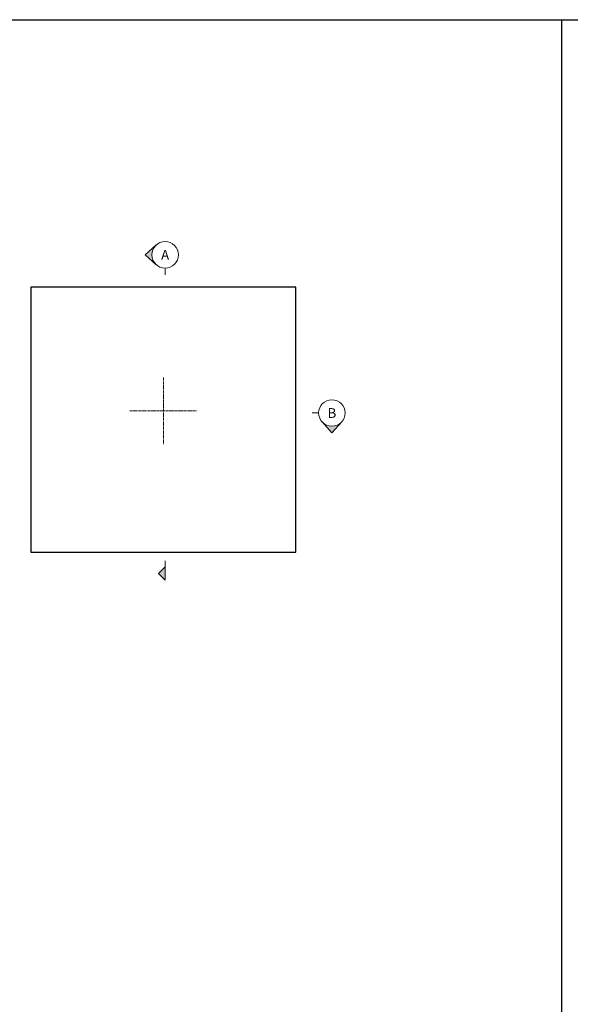
# Model space of a CAD drawing. Units: millimetres. Extents: x 2432 to 13458, y 1783 to 6283.
# Drawn here: x 3053 to 3676, y 5168 to 6283 of the extents above; entities that cross this region are included whole.
import ezdxf

# ---------------------------------------------------------------- set-up
doc = ezdxf.new("R2010")
doc.units = ezdxf.units.MM
doc.header["$LTSCALE"] = 0.25
doc.linetypes.add('CENTERX2', pattern=[20.32, 12.7, -2.54, 2.54, -2.54])
doc.layers.add('Color 1', color=150, linetype='Continuous', lineweight=13)
doc.layers.add('UNO-Orange', color=7, linetype='Continuous', lineweight=13, true_color=0xff754f)
doc.styles.add('SubTitle', font='txt')
doc.styles.add('UNO Title Slim', font='NeueHaasDisplayLight.ttf')

msp = doc.modelspace()

# ---------------------------------------------------------------- hatches: boundary and pattern name
at = {"layer": 'Color 1'}
h = msp.add_hatch(color=256, dxfattribs=at)
h.dxf.hatch_style = 1
h.paths.add_polyline_path([(3207.42, 6005.71, -0.2134218), (3202.42, 6016.9, -0.2134218), (3207.42, 6028.08), (3194.92, 6016.9)])
h = msp.add_hatch(color=256, dxfattribs=at)
h.dxf.hatch_style = 1
h.paths.add_polyline_path([(3394.85, 5827.85), (3406.03, 5815.35), (3417.21, 5827.85, -0.4472136)])
h = msp.add_hatch(color=256, dxfattribs=at)
h.dxf.hatch_style = 1
h.paths.add_polyline_path([(3217.42, 5663.7), (3209.92, 5656.2), (3217.42, 5648.7)])

# ---------------------------------------------------------------- linework, layer by layer
at = {"color": 1}
msp.add_line((3665.69, 6283.18), (3665.69, 4283.18), dxfattribs=at)
msp.add_lwpolyline([(2432.42, 6283.18), (13458.12, 6283.18), (13458.12, 4283.18), (2432.42, 4283.18)], close=True, dxfattribs=at)
msp.add_lwpolyline([(3065.38, 5680.33), (3365.38, 5680.33), (3365.38, 5980.33), (3065.38, 5980.33)], close=True)
at = {"layer": 'Color 1'}
for p, q in [((3194.92, 6016.9), (3207.42, 6028.08)), ((3194.92, 6016.9), (3207.42, 6005.71)), ((3217.42, 6001.9), (3217.42, 5994.4)), ((3391.03, 5837.85), (3383.53, 5837.85)), ((3406.03, 5815.35), (3394.85, 5827.85)), ((3406.03, 5815.35), (3417.21, 5827.85)), ((3217.42, 5663.7), (3209.92, 5656.2)), ((3217.42, 5670.46), (3217.42, 5648.7)), ((3217.42, 5648.7), (3209.92, 5656.2))]:
    msp.add_line(p, q, dxfattribs=at)
at = {"layer": 'Color 1', "linetype": 'CENTERX2'}
for points in [[(3215.38, 5878.23), (3215.38, 5802.43)], [(3177.48, 5840.33), (3253.28, 5840.33)]]:
    msp.add_lwpolyline(points, dxfattribs=at)
at = {"layer": 'Color 1'}
for centre in [(3217.42, 6016.9), (3406.03, 5837.85)]:
    msp.add_circle(centre, 15, dxfattribs=at)

# ---------------------------------------------------------------- texts
at = {"layer": 'Color 1', "char_height": 11, "attachment_point": 5, "style": 'SubTitle'}
for s, insert in [('A', (3217.42, 6016.9)), ('B', (3406.03, 5837.85))]:
    msp.add_mtext_dynamic_manual_height_columns(s, width=8.0833, gutter_width=12.5, heights=[0], dxfattribs=dict(at, insert=insert))

# ---------------------------------------------------------------- next in the draw order: texts
at = {"layer": 'UNO-Orange', "insert": (2462.23, 6256.26), "char_height": 20, "attachment_point": 1, "style": 'UNO Title Slim', "bg_fill": 2}
msp.add_mtext_dynamic_manual_height_columns('001 - 100 FG DG FW', width=786.4709, gutter_width=5, heights=[113.96], dxfattribs=at)

doc.saveas('drawing.dxf')
